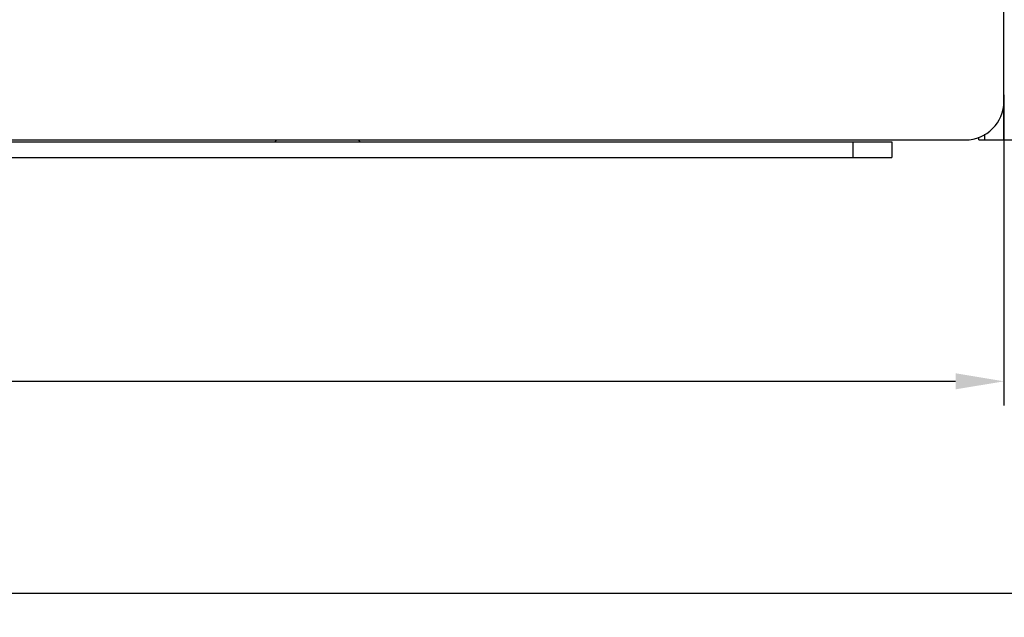
# Model space of a CAD drawing. Units: millimetres. Extents: x 7764 to 9100, y 2094 to 3039.
# Drawn here: x 8360 to 8411, y 2296 to 2327 of the extents above; entities that cross this region are included whole.
import ezdxf

# ---------------------------------------------------------------- set-up
doc = ezdxf.new("R2010")
doc.units = ezdxf.units.MM
doc.layers.add('尺寸、字体', color=50, linetype='Continuous', lineweight=20)
doc.dimstyles.new('ISO-25', dxfattribs={"dimtxt": 2.5, "dimasz": 2.5, "dimexe": 1.25, "dimexo": 0.625, "dimtad": 1, "dimtxsty": 'Standard', "dimcen": 2.5, "dimadec": 0, "dimazin": 0, "dimtfac": 1, "dimtmove": 0, "dimatfit": 3, "dimfxl": 0, "dimarcsym": 0})

# ---------------------------------------------------------------- blocks, each defined once
blk = doc.blocks.new('*D114')
at = {"layer": 'Defpoints', "color": 0, "ltscale": 40}
for p in [(7954.099, 2328.587), (8436.899, 2328.587), (8436.899, 2296.959)]:
    blk.add_point(p, dxfattribs=at)
at = {"layer": '尺寸、字体', "color": 3, "lineweight": -2, "ltscale": 40}
for p, q in [((7954.099, 2327.962), (7954.099, 2295.709)), ((8436.899, 2327.962), (8436.899, 2295.709)), ((7956.599, 2296.959), (8434.399, 2296.959))]:
    blk.add_line(p, q, dxfattribs=at)
at = {"layer": '尺寸、字体', "color": 3, "ltscale": 40}
for points in [[(7956.599, 2297.376), (7956.599, 2296.542), (7954.099, 2296.959)], [(8434.399, 2297.376), (8434.399, 2296.542), (8436.899, 2296.959)]]:
    blk.add_solid(points, dxfattribs=at)
at = {"layer": '尺寸、字体', "color": 0, "ltscale": 40, "insert": (8195.499, 2299.042), "char_height": 2.5, "attachment_point": 5}
blk.add_mtext('482,8', dxfattribs=at)
blk = doc.blocks.new('*D115')
at = {"layer": 'Defpoints', "color": 0, "ltscale": 40}
for p in [(7980.399, 2323.348), (8411.399, 2323.348), (8411.399, 2307.907)]:
    blk.add_point(p, dxfattribs=at)
at = {"layer": '尺寸、字体', "color": 3, "lineweight": -2, "ltscale": 40}
for p, q in [((7980.399, 2322.723), (7980.399, 2306.657)), ((8411.399, 2322.723), (8411.399, 2306.657)), ((7982.899, 2307.907), (8408.899, 2307.907))]:
    blk.add_line(p, q, dxfattribs=at)
at = {"layer": '尺寸、字体', "color": 3, "ltscale": 40}
for points in [[(7982.899, 2308.324), (7982.899, 2307.491), (7980.399, 2307.907)], [(8408.899, 2308.324), (8408.899, 2307.491), (8411.399, 2307.907)]]:
    blk.add_solid(points, dxfattribs=at)
at = {"layer": '尺寸、字体', "color": 0, "ltscale": 40, "insert": (8195.899, 2309.782), "char_height": 2.5, "attachment_point": 5}
blk.add_mtext('431', dxfattribs=at)

msp = doc.modelspace()

# ---------------------------------------------------------------- linework, layer by layer
at = {"color": 7, "linetype": 'Continuous'}
for p, q in [((8411.399, 2320.381), (8411.399, 2363.981)), ((7982.399, 2320.381), (8409.399, 2320.381)), ((8265.549, 2320.281), (8405.599, 2320.281)), ((8373.799, 2320.381), (8373.699, 2320.281)), ((8377.999, 2320.381), (8378.099, 2320.281)), ((8403.599, 2319.481), (8403.599, 2320.281)), ((8405.599, 2320.281), (8405.599, 2319.481)), ((8410.099, 2320.381), (8410.099, 2320.52)), ((8410.099, 2320.381), (8434.899, 2320.381)), ((8410.392, 2320.685), (8410.392, 2320.381)), ((8262.191, 2319.481), (8405.599, 2319.481))]:
    msp.add_line(p, q, dxfattribs=at)
msp.add_arc((8409.399, 2322.381), 2, 270, 0, dxfattribs=at)

# ---------------------------------------------------------------- dimensions: what is measured, and where the dimension line sits
at = {"layer": '尺寸、字体', "color": 3, "ltscale": 40}
for base, p1, p2, picture, middle in [((8436.899, 2296.959), (7954.099, 2328.587), (8436.899, 2328.587), '*D114', (8195.499, 2299.042)), ((8411.399, 2307.907), (7980.399, 2323.348), (8411.399, 2323.348), '*D115', (8195.899, 2309.782))]:
    dim = msp.add_linear_dim(base=base, p1=p1, p2=p2, dimstyle='ISO-25', override={"dimclrd": 3, "dimclre": 3}, dxfattribs=at)
    dim.commit()
    dim.dimension.update_dxf_attribs({"geometry": picture, "text_midpoint": middle})

doc.saveas('drawing.dxf')
